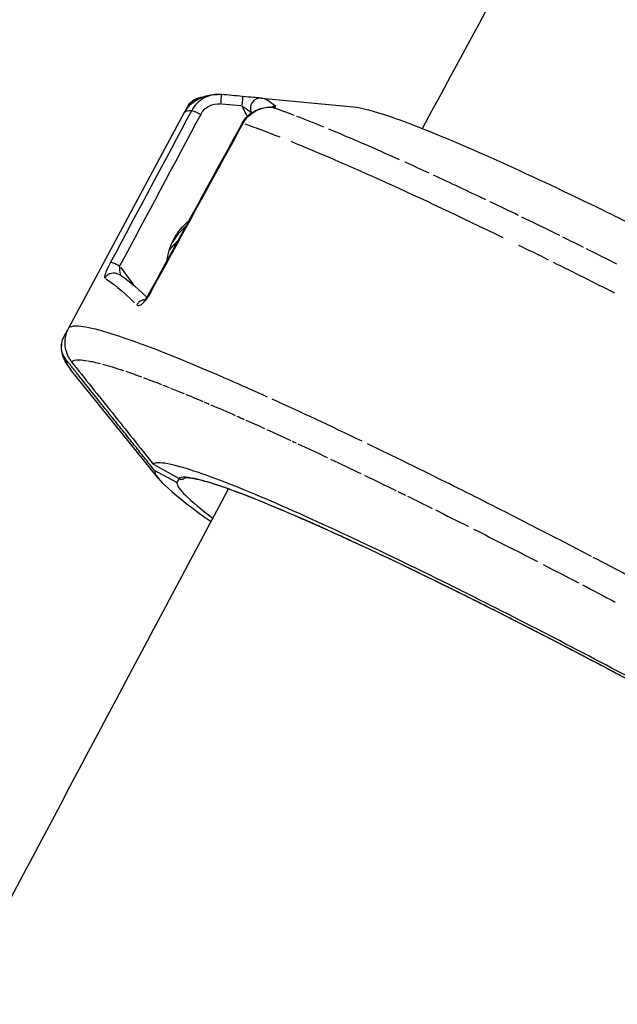
# Model space of a CAD drawing. Units: millimetres. Extents: x 33940 to 63640, y -4121 to 16879.
# Drawn here: x 46659 to 46718, y 132 to 228 of the extents above; entities that cross this region are included whole.
import ezdxf

# ---------------------------------------------------------------- set-up
doc = ezdxf.new("R2010")
doc.units = ezdxf.units.MM
doc.header["$LTSCALE"] = 15
doc.layers.add('P001', color=131, linetype='Continuous')

msp = doc.modelspace()

# ---------------------------------------------------------------- linework, layer by layer
at = {"layer": 'P001', "extrusion": (0, 1, 0)}
for p, q in [((46678.908, 221.006), (46678.908, 221.006)), ((46682.841, 220.649), (46691.843, 219.799)), ((46675.349, 219.383), (46675.545, 219.748)), ((46678.934, 220.093), (46680.801, 219.92)), ((46681.413, 218.911), (46680.932, 219.858)), ((46675.279, 219.261), (46663.932, 198.147)), ((46681.853, 219.205), (46681.853, 219.206)), ((46683.826, 217.171), (46683.826, 217.171)), ((46669.018, 204.118), (46670.317, 202.39)), ((46671.478, 200.845), (46671.478, 200.845)), ((46663.474, 197.287), (46663.866, 198.017)), ((46672.752, 183.436), (46664.142, 194.104)), ((46674.75, 183.43), (46672.242, 184.834)), ((46674.557, 183.043), (46672.371, 184.218)), ((46674.761, 183.424), (46674.557, 183.043))]:
    msp.add_line(p, q, dxfattribs=at)
at = {"layer": 'P001', "extrusion": (-2.22045e-16, -3.69779e-32, -1)}
msp.add_ellipse((46677.307, 218.801), major_axis=(-1.775, 0.923), ratio=0.997308, start_param=0.013717, end_param=1.01344, dxfattribs=at)
at = {"layer": 'P001'}
for centre, major_axis, ratio, start_param, end_param in [((46015.037, -7064.876), (-7554.481, 815.441), 0.962838, -1.555031, -1.554757), ((46712.611, 203.228), (-34.232, 17.527), 0.082459, -0.640686, -0.536224), ((46736.425, 189.409), (-58.303, 31.334), 0.069883, -0.582711, -0.499537), ((46735.799, 189.784), (-57.665, 30.958), 0.070053, -0.780369, -0.600468), ((46736.423, 189.41), (-58.299, 31.333), 0.069873, -0.842758, -0.788879), ((46730.111, 193.485), (-51.169, 27.079), 0.0687, -1.017346, -0.897848), ((46736.421, 189.411), (-58.293, 31.331), 0.069866, -1.023848, -0.96937), ((46679.281, 203.505), (-5.332, 2.751), 0.997555, -0.397035, -0.049546), ((46728.336, 194.926), (-48.151, 25.293), 0.065052, -1.191421, -1.108427), ((46678.61, 202.168), (-5.335, 2.753), 0.997555, -0.363518, -0.179454), ((46736.333, 189.475), (-58.091, 31.221), 0.069882, -1.145961, -1.108052), ((46736.484, 189.364), (-58.47, 31.428), 0.069842, -1.204927, -1.15091), ((46722.539, 163.586), (-58.829, 31.617), 0.069882, 0.030677, 0.157392), ((46723.768, 165.876), (-59.895, 32.19), 0.069882, -0.988278, -0.805407), ((46719.951, 158.771), (-47.548, 25.554), 0.069882, 0.028968, 0.524666), ((46719.951, 158.771), (-45.364, 24.38), 0.069882, 0.030307, 0.434255), ((48174.64, -651.777), (-1499.97, 835.122), 0.012508, -0.035395, -0.02529), ((47129.548, -69.309), (-454.878, 252.654), 0.022671, -0.090428, -0.066663), ((46719.781, 159.044), (-45.119, 24.305), 0.070699, -0.395153, -0.300096), ((46714.464, 162.245), (-39.728, 21.109), 0.072846, -0.627888, -0.435543), ((46720.054, 158.969), (-45.372, 24.384), 0.069861, -0.856116, -0.801889), ((46709.375, 165.996), (-32.657, 16.874), 0.063746, -1.102551, -0.973875), ((46720.056, 158.968), (-45.361, 24.378), 0.069874, -0.999253, -0.97128), ((46719.488, 170.67), (-43.397, 22.976), 0.051659, -1.523545, -1.447432)]:
    msp.add_ellipse(centre, major_axis=major_axis, ratio=ratio, start_param=start_param, end_param=end_param, dxfattribs=at)
at = {"layer": 'P001', "extrusion": (-2.22045e-16, -6.16298e-32, -1)}
msp.add_ellipse((46735.112, 186.992), major_axis=(-59.893, 32.189), ratio=0.069882, start_param=0.026256, end_param=0.123074, dxfattribs=at)
at = {"layer": 'P001', "extrusion": (-2.22045e-16, 0, -1)}
for centre, major_axis, ratio, start_param, end_param in [((46735.117, 186.989), (-59.898, 32.191), 0.069882, 0.414996, 0.531398), ((46735.115, 186.99), (-59.894, 32.189), 0.069882, 1.126468, 1.233163), ((46665.236, 196.341), (-1.778, 0.917), 0.997308, -1.149637, 0.016779), ((46722.462, 163.454), (-58.291, 31.328), 0.069868, 0.027213, 0.129743), ((46722.469, 163.45), (-58.299, 31.333), 0.069851, 0.206479, 0.281839), ((46722.468, 163.452), (-58.296, 31.33), 0.069905, 0.29127, 0.388036), ((46722.468, 163.45), (-58.294, 31.329), 0.069937, 0.526492, 0.546582), ((46722.467, 163.454), (-58.3, 31.334), 0.069814, 0.595235, 0.642608), ((46722.473, 163.449), (-58.299, 31.33), 0.069914, 0.728542, 0.746269), ((46722.469, 163.451), (-58.306, 31.338), 0.069823, 0.798633, 0.851548), ((46722.491, 163.436), (-58.335, 31.352), 0.069884, 0.866869, 0.927802), ((46722.489, 163.436), (-58.352, 31.363), 0.069844, 1.002137, 1.062354), ((46722.466, 163.453), (-58.292, 31.328), 0.069884, 1.083815, 1.129451), ((46717.583, 160.474), (-42.828, 22.873), 0.070482, 0.623492, 0.812099), ((46722.472, 163.45), (-58.292, 31.325), 0.0699, 1.135166, 1.194247)]:
    msp.add_ellipse(centre, major_axis=major_axis, ratio=ratio, start_param=start_param, end_param=end_param, dxfattribs=at)
at = {"layer": 'P001', "extrusion": (-2.22045e-16, -2.46519e-32, -1)}
for centre, major_axis, ratio, start_param, end_param in [((46734.996, 187.066), (-59.768, 32.114), 0.06988, 0.564441, 1.036033), ((46717.401, 199.605), (-32.73, 16.633), 0.048452, 1.255348, 1.34667), ((46722.471, 163.449), (-58.294, 31.328), 0.069947, 0.74962, 0.793007)]:
    msp.add_ellipse(centre, major_axis=major_axis, ratio=ratio, start_param=start_param, end_param=end_param, dxfattribs=at)
at = {"layer": 'P001', "extrusion": (-2.22045e-16, -1.84889e-32, -1)}
msp.add_ellipse((46679.558, 204.043), major_axis=(-5.859, 1.301), ratio=0.995749, start_param=-0.098445, end_param=0.660332, dxfattribs=at)
at = {"layer": 'P001', "extrusion": (-2.22045e-16, 6.16298e-32, -1)}
msp.add_ellipse((46711.253, 144.14), major_axis=(-44.588, 59.074), ratio=0.057551, start_param=0.141617, end_param=0.343325, dxfattribs=at)
at = {"layer": 'P001', "extrusion": (-2.22045e-16, -1.10934e-31, -1)}
msp.add_ellipse((46722.488, 163.44), major_axis=(-58.322, 31.345), ratio=0.069843, start_param=0.396888, end_param=0.455938, dxfattribs=at)
at = {"layer": 'P001', "extrusion": (-2.22045e-16, 2.34193e-31, -1)}
msp.add_ellipse((46722.47, 163.45), major_axis=(-58.299, 31.332), ratio=0.069884, start_param=0.462432, end_param=0.522165, dxfattribs=at)
at = {"layer": 'P001', "extrusion": (-2.22045e-16, 7.39557e-32, -1)}
msp.add_ellipse((46722.468, 163.45), major_axis=(-58.294, 31.329), ratio=0.069938, start_param=0.549928, end_param=0.590117, dxfattribs=at)
at = {"layer": 'P001', "extrusion": (-2.22045e-16, 1.72563e-31, -1)}
msp.add_ellipse((46722.46, 163.456), major_axis=(-58.29, 31.329), ratio=0.069851, start_param=0.645935, end_param=0.659255, dxfattribs=at)
at = {"layer": 'P001', "extrusion": (-2.22045e-16, 3.69779e-32, -1)}
msp.add_ellipse((46722.466, 163.452), major_axis=(-58.294, 31.329), ratio=0.069883, start_param=0.663289, end_param=0.724265, dxfattribs=at)
at = {"layer": 'P001', "extrusion": (-2.22045e-16, 2.46519e-32, -1)}
msp.add_ellipse((46722.463, 163.454), major_axis=(-58.295, 31.332), ratio=0.069856, start_param=0.854901, end_param=0.863089, dxfattribs=at)
at = {"layer": 'P001', "extrusion": (-2.22045e-16, -1.47911e-31, -1)}
msp.add_ellipse((46722.443, 163.473), major_axis=(-58.238, 31.294), ratio=0.069882, start_param=0.934425, end_param=0.995183, dxfattribs=at)
at = {"layer": 'P001', "extrusion": (-2.22045e-16, 2.71171e-31, -1)}
msp.add_ellipse((46722.466, 163.452), major_axis=(-58.299, 31.334), ratio=0.069872, start_param=1.066458, end_param=1.080562, dxfattribs=at)
at = {"layer": 'P001', "extrusion": (-2.22045e-16, -2.34193e-31, -1)}
msp.add_ellipse((46712.783, 171.745), major_axis=(-35.357, 18.398), ratio=0.045697, start_param=1.284229, end_param=1.464509, dxfattribs=at)
at = {"layer": 'P001', "extrusion": (-2.22045e-16, 3.45127e-31, -1)}
msp.add_ellipse((46722.472, 163.449), major_axis=(-58.299, 31.329), ratio=0.06989, start_param=1.325037, end_param=1.385454, dxfattribs=at)
at = {"layer": 'P001', "extrusion": (-2.22045e-16, 3.20475e-31, -1)}
msp.add_ellipse((46718.267, 168.164), major_axis=(-42.021, 22.247), ratio=0.051398, start_param=1.447937, end_param=1.52441, dxfattribs=at)
at = {"layer": 'P001'}
for points, knots in [([(46698.591, 217.678), (46718.438, 254.359), (46738.509, 290.848), (46779.134, 363.501), (46799.689, 399.665), (46841.179, 471.478), (46862.115, 507.127), (46904.256, 577.728), (46925.462, 612.682), (46946.821, 647.32)], [3.517746, 3.517746, 3.517746, 3.517746, 3.5593733, 3.5593733, 3.6011435, 3.6011435, 3.6429125, 3.6429125, 3.6845359, 3.6845359, 3.6845359, 3.6845359]), ([(46675.798, 219.955), (46676.217, 220.375), (46676.663, 220.615), (46677.528, 220.93), (46677.94, 220.987), (46678.38, 221.014), (46678.463, 221.017), (46678.545, 221.018)], [0, 0, 0, 0, 0.307475, 0.307475, 0.6542705, 0.6542705, 0.738611, 0.738611, 0.738611, 0.738611]), ([(46678.654, 221.019), (46678.156, 221.023), (46677.662, 220.903), (46677.223, 220.669), (46676.709, 220.396), (46676.278, 219.97), (46676.001, 219.452)], [0.0727928, 0.0727928, 0.0727928, 0.0727928, 0.5, 0.5, 0.5, 0.9999778, 0.9999778, 0.9999778, 0.9999778]), ([(46678.908, 221.006), (46678.91, 221.011), (46678.896, 220.831), (46678.871, 220.554), (46678.859, 220.422), (46678.845, 220.269), (46678.83, 220.102)], [0, 0, 0, 0, 0.678457, 0.678457, 0.678457, 1, 1, 1, 1]), ([(46682.839, 220.65), (46682.819, 220.652), (46682.699, 220.662), (46682.562, 220.674), (46682.426, 220.686), (46682.262, 220.7), (46682.087, 220.715), (46681.738, 220.746), (46681.359, 220.78), (46680.984, 220.814)], [0, 0, 0, 0, 0.25, 0.25, 0.25, 0.5, 0.5, 0.5, 0.9999504, 0.9999504, 0.9999504, 0.9999504]), ([(46676.884, 219.066), (46677.063, 219.402), (46677.355, 219.692), (46677.698, 219.876), (46678.041, 220.059), (46678.45, 220.138), (46678.83, 220.102)], [-1, -1, -1, -1, -0.5000012, -0.5000012, -0.5000012, -0.0000023, -0.0000023, -0.0000023, -0.0000023]), ([(46680.905, 219.91), (46681.041, 219.816), (46681.133, 219.75), (46681.184, 219.713), (46681.291, 219.636), (46681.381, 219.571), (46681.455, 219.516), (46681.7, 219.337), (46681.83, 219.234), (46681.853, 219.206)], [-1, -1, -1, -1, -0.75, -0.75, -0.75, -0.5, -0.5, -0.5, 0, 0, 0, 0]), ([(46682.246, 219.434), (46682.454, 219.534), (46682.671, 219.617), (46683.107, 219.737), (46683.329, 219.775), (46683.604, 219.787), (46683.664, 219.788), (46683.723, 219.786)], [0, 0, 0, 0, 0.0694261, 0.0694261, 0.1416809, 0.1416809, 0.1616833, 0.1616833, 0.1616833, 0.1616833]), ([(46683.728, 219.786), (46683.763, 219.785), (46683.796, 219.784), (46683.849, 219.784), (46683.872, 219.784), (46683.9, 219.785), (46683.909, 219.785), (46683.915, 219.785), (46683.915, 219.786), (46683.915, 219.786)], [0.00065802, 0.00065802, 0.00065802, 0.00065802, 0.01696142, 0.01696142, 0.03224116, 0.03224116, 0.04385777, 0.04385777, 0.04844198, 0.04844198, 0.04844198, 0.04844198]), ([(46683.814, 219.775), (46683.94, 219.77), (46684.056, 219.77), (46684.136, 219.778), (46684.216, 219.786), (46684.25, 219.803), (46684.225, 219.825)], [0, 0, 0, 0, 0.5, 0.5, 0.5, 1, 1, 1, 1]), ([(46691.843, 219.799), (46692.603, 219.728), (46693.803, 219.412), (46695.422, 218.858), (46696.243, 218.576), (46697.167, 218.235), (46698.192, 217.835), (46700.493, 216.936), (46703.26, 215.757), (46706.459, 214.311), (46709.46, 212.955), (46712.772, 211.396), (46716.364, 209.65), (46718.293, 208.711), (46720.287, 207.726), (46722.339, 206.698), (46728.165, 203.778), (46734.348, 200.564), (46740.549, 197.232), (46746.75, 193.9), (46752.846, 190.516), (46758.501, 187.267), (46760.493, 186.122), (46762.417, 185.002), (46764.267, 183.909), (46767.711, 181.876), (46770.845, 179.971), (46773.639, 178.213), (46776.617, 176.34), (46779.135, 174.679), (46781.164, 173.251), (46782.067, 172.615), (46782.866, 172.031), (46783.557, 171.5), (46784.178, 171.023), (46784.709, 170.591), (46785.15, 170.205)], [-16.086957, -16.086957, -16.086957, -16.086957, -14.791139, -14.791139, -14.791139, -14.134171, -14.134171, -14.134171, -12.658828, -12.658828, -12.658828, -11.274561, -11.274561, -11.274561, -10.530744, -10.530744, -10.530744, -8.419237, -8.419237, -8.419237, -6.307731, -6.307731, -6.307731, -5.563914, -5.563914, -5.563914, -4.179646, -4.179646, -4.179646, -2.704303, -2.704303, -2.704303, -2.047335, -2.047335, -2.047335, -1.457959, -1.457959, -1.457959, -1.457959]), ([(46680.959, 218.216), (46681.103, 218.478), (46681.291, 218.72), (46681.726, 219.13), (46681.977, 219.304), (46682.246, 219.434)], [0, 0, 0, 0, 0.0898503, 0.0898503, 0.1794, 0.1794, 0.1794, 0.1794]), ([(46668.064, 204.6), (46667.821, 204.145), (46667.607, 203.687), (46667.509, 203.37), (46667.502, 203.346), (46667.495, 203.324), (46667.49, 203.302), (46667.455, 203.173), (46667.444, 203.07), (46667.486, 203.046)], [0, 0, 0, 0, 0.663763, 0.663763, 0.663763, 0.712289, 0.712289, 0.712289, 1, 1, 1, 1]), ([(46668.946, 204.214), (46668.718, 204.335), (46668.481, 204.45), (46668.314, 204.52), (46668.184, 204.575), (46668.095, 204.602), (46668.064, 204.6)], [0.0000028, 0.0000028, 0.0000028, 0.0000028, 0.5631873, 0.5631873, 0.5631873, 1, 1, 1, 1]), ([(46667.486, 203.046), (46667.63, 203.307), (46667.887, 203.489), (46668.167, 203.543), (46668.395, 203.588), (46668.638, 203.548), (46668.844, 203.435)], [0, 0, 0, 0, 0.4368111, 0.4368111, 0.4368111, 0.7931192, 0.7931192, 0.7931192, 0.7931192]), ([(46669.08, 203.297), (46669.07, 203.324), (46669.061, 203.354), (46669.052, 203.384), (46669.048, 203.4), (46669.043, 203.417), (46669.039, 203.433), (46668.982, 203.66), (46668.951, 203.943), (46668.946, 204.214)], [0.1948998, 0.1948998, 0.1948998, 0.1948998, 0.2877104, 0.2877104, 0.2877104, 0.3362369, 0.3362369, 0.3362369, 1, 1, 1, 1]), ([(46670.618, 200.431), (46670.666, 200.385), (46670.733, 200.357), (46670.828, 200.369), (46670.922, 200.382), (46671.048, 200.44), (46671.187, 200.552), (46671.326, 200.664), (46671.46, 200.815), (46671.573, 200.967), (46671.687, 201.118), (46671.784, 201.276), (46671.865, 201.423)], [0, 0, 0, 0, 0.25, 0.25, 0.25, 0.5, 0.5, 0.5, 0.75, 0.75, 0.75, 1, 1, 1, 1]), ([(46671.328, 200.849), (46671.328, 200.849), (46671.329, 200.849), (46671.331, 200.851), (46671.339, 200.856), (46671.366, 200.878), (46671.384, 200.894), (46671.426, 200.936), (46671.452, 200.963), (46671.51, 201.03), (46671.543, 201.071), (46671.616, 201.171), (46671.657, 201.23), (46671.726, 201.341), (46671.756, 201.392), (46671.784, 201.444)], [0.127291, 0.127291, 0.127291, 0.127291, 0.1297696, 0.1297696, 0.143705, 0.143705, 0.1569747, 0.1569747, 0.1718173, 0.1718173, 0.1896166, 0.1896166, 0.2113399, 0.2113399, 0.2289986, 0.2289986, 0.2289986, 0.2289986]), ([(46671.419, 200.929), (46671.214, 200.912), (46671.009, 200.83), (46670.839, 200.687), (46670.756, 200.617), (46670.681, 200.531), (46670.618, 200.431)], [0.4999483, 0.4999483, 0.4999483, 0.4999483, 0.8351315, 0.8351315, 0.8351315, 1, 1, 1, 1]), ([(46663.932, 198.147), (46663.818, 197.935), (46663.647, 197.561), (46663.551, 196.657), (46663.588, 196.26), (46663.866, 195.32), (46664.148, 194.968), (46664.232, 194.863)], [0, 0, 0, 0, 0.0725118, 0.0725118, 0.1284148, 0.1284148, 0.2108607, 0.2108607, 0.2108607, 0.2108607]), ([(46669.299, 197.215), (46668.373, 197.529), (46667.593, 197.766), (46666.938, 197.94), (46665.923, 198.21), (46665.21, 198.328), (46664.724, 198.337), (46664.309, 198.345), (46664.058, 198.274), (46663.932, 198.147)], [0, 0, 0, 0, 0.2926788, 0.2926788, 0.2926788, 0.6959302, 0.6959302, 0.6959302, 1, 1, 1, 1]), ([(46663.266, 196.685), (46663.217, 196.401), (46663.224, 196.139), (46663.289, 195.686), (46663.346, 195.492), (46663.474, 195.149), (46663.547, 194.999), (46663.702, 194.72), (46663.784, 194.591), (46663.956, 194.342), (46664.047, 194.222), (46664.142, 194.104)], [5.5579505, 5.5579505, 5.5579505, 5.5579505, 5.5861828, 5.5861828, 5.6144151, 5.6144151, 5.6426474, 5.6426474, 5.6708797, 5.6708797, 5.699112, 5.699112, 5.699112, 5.699112]), ([(46683.441, 191.401), (46682.726, 191.725), (46682.033, 192.035), (46681.364, 192.332), (46679.886, 192.989), (46678.519, 193.582), (46677.261, 194.114), (46676.004, 194.647), (46674.855, 195.119), (46673.808, 195.536), (46672.762, 195.953), (46671.818, 196.314), (46670.97, 196.625), (46670.366, 196.847), (46669.81, 197.043), (46669.299, 197.215)], [0, 0, 0, 0, 0.121024, 0.121024, 0.121024, 0.376294, 0.376294, 0.376294, 0.61921, 0.61921, 0.61921, 0.849581, 0.849581, 0.849581, 1, 1, 1, 1]), ([(46664.232, 194.863), (46665.521, 193.248), (46666.899, 191.524), (46669.572, 188.177), (46670.907, 186.505), (46672.242, 184.834)], [0.000006, 0.000006, 0.000006, 0.000006, 0.620113, 0.620113, 1.238701, 1.238701, 1.238701, 1.238701]), ([(46715.143, 175.817), (46713.812, 176.51), (46712.492, 177.194), (46711.187, 177.866), (46708.791, 179.099), (46706.445, 180.293), (46704.172, 181.436), (46701.899, 182.579), (46699.7, 183.672), (46697.592, 184.705), (46696.086, 185.444), (46694.627, 186.152), (46693.219, 186.829)], [0, 0, 0, 0, 0.172337, 0.172337, 0.172337, 0.483928, 0.483928, 0.483928, 0.788615, 0.788615, 0.788615, 1, 1, 1, 1]), ([(46765.976, 135.743), (46765.636, 136.026), (46765.254, 136.33), (46764.831, 136.656), (46764.139, 137.187), (46763.341, 137.772), (46762.437, 138.407), (46760.408, 139.835), (46757.89, 141.496), (46754.912, 143.37), (46752.118, 145.128), (46748.985, 147.032), (46745.541, 149.065), (46743.691, 150.158), (46741.767, 151.278), (46739.775, 152.423), (46734.119, 155.672), (46728.023, 159.056), (46721.823, 162.388), (46715.622, 165.72), (46709.438, 168.934), (46703.613, 171.854), (46701.711, 172.807), (46699.86, 173.722), (46698.064, 174.598), (46697.921, 174.667), (46697.779, 174.737), (46697.637, 174.806), (46694.046, 176.553), (46690.734, 178.112), (46687.732, 179.468), (46684.533, 180.913), (46681.767, 182.092), (46679.465, 182.991), (46678.44, 183.391), (46677.516, 183.733), (46676.695, 184.014), (46674.137, 184.89), (46672.627, 185.169), (46672.242, 184.834)], [-15.19328, -15.19328, -15.19328, -15.19328, -14.791139, -14.791139, -14.791139, -14.134171, -14.134171, -14.134171, -12.658828, -12.658828, -12.658828, -11.274561, -11.274561, -11.274561, -10.530744, -10.530744, -10.530744, -8.419237, -8.419237, -8.419237, -6.307731, -6.307731, -6.307731, -5.618605, -5.618605, -5.618605, -5.563914, -5.563914, -5.563914, -4.179646, -4.179646, -4.179646, -2.704303, -2.704303, -2.704303, -2.047335, -2.047335, -2.047335, -0.000002, -0.000002, -0.000002, -0.000002]), ([(46674.75, 183.43), (46674.767, 183.42), (46674.785, 183.412), (46674.803, 183.404), (46674.821, 183.396), (46674.84, 183.39), (46674.86, 183.384), (46674.88, 183.379), (46674.901, 183.374), (46674.922, 183.371), (46674.934, 183.369), (46674.947, 183.368), (46674.959, 183.367), (46674.984, 183.365), (46675.01, 183.365), (46675.035, 183.367), (46675.056, 183.369), (46675.077, 183.372), (46675.097, 183.376), (46675.11, 183.379), (46675.122, 183.382), (46675.134, 183.385), (46675.165, 183.394), (46675.194, 183.406), (46675.222, 183.42), (46675.233, 183.426), (46675.243, 183.431), (46675.253, 183.438), (46675.268, 183.446), (46675.282, 183.456), (46675.295, 183.466)], [-0.0005980622, -0.0005980622, -0.0005980622, -0.0005980622, -0.0005400696, -0.0005400696, -0.0005400696, -0.0004800795, -0.0004800795, -0.0004800795, -0.000416968, -0.000416968, -0.000416968, -0.0003792185, -0.0003792185, -0.0003792185, -0.0003048665, -0.0003048665, -0.0003048665, -0.0002421617, -0.0002421617, -0.0002421617, -0.0002040758, -0.0002040758, -0.0002040758, -0.0001103188, -0.0001103188, -0.0001103188, -0.0000753569, -0.0000753569, -0.0000753569, -0.0000247362, -0.0000247362, -0.0000247362, -0.0000247362]), ([(46763.565, 136.879), (46763.184, 137.201), (46762.74, 137.555), (46760.525, 139.245), (46758.078, 140.927), (46751.99, 144.844), (46748.232, 147.148), (46739.939, 152.043), (46735.293, 154.699), (46725.742, 160.003), (46720.714, 162.72), (46710.935, 167.86), (46706.058, 170.35), (46697.088, 174.78), (46692.879, 176.778), (46685.677, 180.026), (46682.587, 181.319), (46677.933, 183.036), (46676.253, 183.476), (46675.395, 183.494), (46675.29, 183.465), (46675.29, 183.465)], [1.482764, 1.482764, 1.482764, 1.482764, 1.954844, 1.954844, 3.561601, 3.561601, 5.221008, 5.221008, 6.890686, 6.890686, 8.561666, 8.561666, 10.23346, 10.23346, 11.905227, 11.905227, 13.574336, 13.574336, 15.236199, 15.236199, 15.656219, 15.656219, 15.656219, 15.656219]), ([(46456.603, -263), (46474.083, -225.558), (46491.851, -188.171), (46527.994, -113.443), (46546.372, -76.101), (46583.645, -1.656), (46602.541, 35.449), (46640.754, 109.232), (46660.07, 145.913), (46679.611, 182.413)], [3.3389986, 3.3389986, 3.3389986, 3.3389986, 3.3802854, 3.3802854, 3.4217132, 3.4217132, 3.463141, 3.463141, 3.5044281, 3.5044281, 3.5044281, 3.5044281]), ([(46705.163, 170.778), (46704.574, 171.074), (46703.989, 171.367), (46702.838, 171.941), (46702.272, 172.222), (46701.258, 172.723), (46700.809, 172.944), (46699.793, 173.443), (46699.227, 173.719), (46698.11, 174.262), (46697.558, 174.529), (46697.013, 174.791)], [-0.0713671, -0.0713671, -0.0713671, -0.0713671, -0.0307103, -0.0307103, 0.0092068, 0.0092068, 0.041364, 0.041364, 0.0825981, 0.0825981, 0.1238322, 0.1238322, 0.1238322, 0.1238322]), ([(46721.707, 162.166), (46720.921, 162.588), (46720.132, 163.01), (46718.556, 163.849), (46717.77, 164.266), (46716.69, 164.836), (46716.397, 164.991), (46715.318, 165.559), (46714.533, 165.97), (46712.974, 166.783), (46712.199, 167.185), (46711.152, 167.726), (46710.877, 167.868), (46709.832, 168.406), (46709.066, 168.798), (46707.552, 169.571), (46706.803, 169.951), (46705.814, 170.45), (46705.568, 170.574), (46705.322, 170.698)], [-1.8259302, -1.8259302, -1.8259302, -1.8259302, -1.7735856, -1.7735856, -1.7215381, -1.7215381, -1.7021042, -1.7021042, -1.6500131, -1.6500131, -1.5982135, -1.5982135, -1.5796769, -1.5796769, -1.5276414, -1.5276414, -1.4758965, -1.4758965, -1.458618, -1.458618, -1.458618, -1.458618])]:
    msp.add_open_spline(points, degree=3, knots=knots, dxfattribs=at)
for points in [[(46678.908, 221.006), (46678.824, 221.014), (46678.739, 221.018), (46678.654, 221.019)], [(46680.984, 220.814), (46680.987, 220.82), (46680.953, 220.427), (46680.905, 219.91)], [(46682.839, 220.65), (46682.059, 220.723), (46681.502, 219.908), (46681.853, 219.206)], [(46682.841, 220.649), (46682.84, 220.65), (46682.84, 220.65), (46682.839, 220.65)], [(46684.225, 219.825), (46683.646, 220.335), (46683.18, 220.618), (46682.841, 220.649)], [(46675.798, 219.954), (46675.482, 219.638), (46675.323, 219.342), (46675.279, 219.261)], [(46682.281, 219.401), (46682.546, 219.537), (46682.816, 219.636), (46683.077, 219.698)], [(46683.077, 219.698), (46683.338, 219.761), (46683.589, 219.786), (46683.814, 219.775)], [(46683.723, 219.786), (46683.723, 219.786), (46683.723, 219.786), (46683.723, 219.786)], [(46683.723, 219.786), (46683.753, 219.785), (46683.784, 219.781), (46683.814, 219.775)], [(46683.795, 219.778), (46683.795, 219.778), (46683.795, 219.778), (46683.795, 219.778)], [(46684.225, 219.825), (46684.079, 219.841), (46683.939, 219.825), (46683.812, 219.784)], [(46676.001, 219.451), (46673.355, 214.501), (46670.709, 209.55), (46668.064, 204.6)], [(46676.884, 219.066), (46674.238, 214.115), (46671.592, 209.165), (46668.946, 204.214)], [(46676.001, 219.451), (46676.076, 219.459), (46676.451, 219.296), (46676.884, 219.066)], [(46681.042, 218.194), (46681.178, 218.445), (46681.352, 218.674), (46681.554, 218.874)], [(46681.554, 218.874), (46681.768, 219.085), (46682.013, 219.264), (46682.281, 219.401)], [(46682.246, 219.434), (46682.251, 219.436), (46682.262, 219.426), (46682.281, 219.401)], [(46671.784, 201.444), (46674.842, 207.035), (46677.9, 212.625), (46680.959, 218.216)], [(46671.865, 201.423), (46674.924, 207.014), (46677.983, 212.604), (46681.042, 218.194)], [(46680.959, 218.216), (46680.962, 218.222), (46680.989, 218.216), (46681.042, 218.194)], [(46696.825, 214.411), (46696.825, 214.411), (46696.825, 214.411), (46696.825, 214.411)], [(46674.645, 206.674), (46674.338, 206.405), (46674.059, 206.104), (46673.813, 205.778)], [(46668.846, 203.439), (46669.594, 203.013), (46670.474, 202.267), (46671.618, 201.174)], [(46671.784, 201.444), (46671.787, 201.45), (46671.813, 201.443), (46671.865, 201.423)], [(46671.547, 200.931), (46671.547, 200.931), (46671.547, 200.931), (46671.547, 200.931)], [(46671.679, 201.116), (46671.679, 201.116), (46671.679, 201.116), (46671.679, 201.116)], [(46665.001, 195.045), (46665.218, 195.041), (46665.482, 195.015), (46665.799, 194.962)], [(46675.387, 183.554), (46675.06, 183.567), (46674.858, 183.52), (46674.75, 183.43)]]:
    msp.add_open_spline(points, degree=3, dxfattribs=at)
msp.add_rational_spline([(46672.371, 184.218), (46668.484, 189.081), (46663.674, 195.097)], [1, 1.00567434693, 1], degree=2, dxfattribs=at)

doc.saveas('drawing.dxf')
